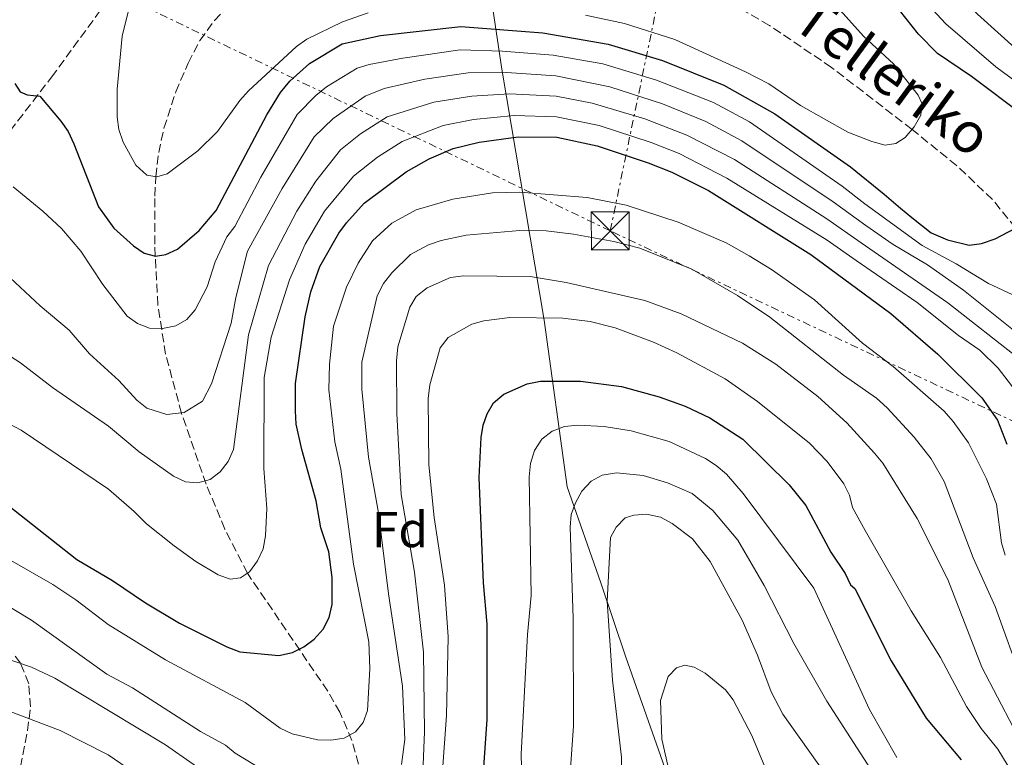
# Model space of a CAD drawing. Units: metres. Extents: x 587973 to 589693, y 4784525 to 4786847.
# Drawn here: x 588158 to 588353, y 4785555 to 4785701 of the extents above; entities that cross this region are included whole.
import ezdxf
from ezdxf.enums import TextEntityAlignment as Align

# ---------------------------------------------------------------- set-up
doc = ezdxf.new("R2010")
doc.units = ezdxf.units.M
doc.header["$MEASUREMENT"] = 0
doc.linetypes.add('DGN Style 3', pattern=[2.435890702152634, 1.739921930109024, -0.6959687720436097])
doc.linetypes.add('DGN Style 7', pattern=[3.4798438602180486, 1.565929737098122, -0.6959687720436097, 0.5219765790327072, -0.6959687720436097])
for name, color, linetype, lineweight in [('Barranco lineal', 142, 'DGN Style 3', 13), ('Curva de nivel directora', 30, 'Continuous', 30), ('Curva de nivel intermedia', 30, 'Continuous', 0), ('Etiqueta de zona arbolada', 92, 'Continuous', 0), ('Límite de Autonomía', 7, 'Continuous', 0), ('Línea de pavimento', 1, 'Continuous', 0), ('Línea eléctrica', 6, 'DGN Style 7', 0), ('Senda', 7, 'DGN Style 3', 0), ('Texto de arroyo-regatas y barrancos', 142, 'Continuous', 0), ('Torre eléctrica', 7, 'Continuous', 0)]:
    doc.layers.add(name, color=color, linetype=linetype, lineweight=lineweight)
doc.styles.add('Style-Arial', font='arial.ttf')

# ---------------------------------------------------------------- blocks, each defined once
blk = doc.blocks.new('5TME')
at = {"layer": 'Línea de pavimento', "color": 7, "linetype": 'Continuous', "lineweight": 0}
for p, q in [((-0.375, 0.375), (0.375, -0.375)), ((0.3723, 0.3776), (-0.3716, -0.3784))]:
    blk.add_line(p, q, dxfattribs=at)
at = {"layer": 'Línea de pavimento', "color": 7, "linetype": 'Continuous', "lineweight": 0, "flags": 128}
blk.add_lwpolyline([(-0.375, -0.375), (0.375, -0.375), (0.375, 0.375), (-0.375, 0.375), (-0.3716, -0.3784)], dxfattribs=at)

msp = doc.modelspace()

# ---------------------------------------------------------------- linework, layer by layer
at = {"layer": 'Barranco lineal', "color": 142, "linetype": 'DGN Style 3', "lineweight": 13}
for points in [[(588225.2999999998, 4785553.460000001, 131.7100000000064), (588223.9800000004, 4785558.140000001, 130.320000000007), (588221.5999999996, 4785563.720000001, 128.7400000000052), (588219.1799999997, 4785567.92, 127.5299999999988), (588203.25, 4785591.310000001, 120), (588198.79, 4785600.060000001, 117.6100000000006), (588195.0899999999, 4785608.939999999, 115.1999999999971), (588190.2100000001, 4785622.99, 110.0399999999936), (588187.0499999998, 4785634.720000001, 106.570000000007), (588185.5, 4785644.5, 103.3899999999994), (588184.9000000004, 4785656.529999999, 99.17999999999302), (588184.9199999999, 4785666.07, 96), (588185.1100000005, 4785669.91, 95), (588185.6799999997, 4785674.689999999, 94.13000000000466), (588186.7300000004, 4785679.5, 93.55999999999767), (588189.0700000003, 4785686.710000001, 92.85000000000582), (588191.5099999999, 4785692.449999999, 92.02999999999884), (588193.8600000005, 4785696.890000001, 91.14999999999418), (588196.7300000004, 4785700.869999999, 90.35000000000582), (588198.4299999997, 4785702.640000001, 90.08000000000175), (588218.4299999997, 4785725.07, 87.66999999999825)], [(588355.54, 4785659.730000001, 100), (588350.9400000004, 4785665.369999999, 98), (588343.8200000003, 4785672.119999999, 96.27000000000407), (588334.9800000004, 4785679.289999999, 95), (588319.04, 4785691.57, 93.05999999999767), (588306.7300000004, 4785699.9, 91.74000000000524), (588300.2999999998, 4785703.640000001, 91.13000000000466), (588293.6100000005, 4785707.02, 90.55999999999767), (588286.0199999996, 4785710.220000001, 90), (588281.1900000004, 4785711.74, 89.66999999999825), (588276.3200000003, 4785712.789999999, 89.36999999999534), (588268.0300000003, 4785713.9, 88.97999999999593), (588248.0599999996, 4785715.039999999, 88.88999999999942), (588237.8899999997, 4785716.310000001, 88.42999999999302), (588233.0899999999, 4785717.66, 88.19000000000233), (588218.4299999997, 4785725.07, 87.66999999999825)]]:
    msp.add_polyline3d(points, dxfattribs=at)
at = {"layer": 'Curva de nivel directora', "color": 30, "linetype": 'Continuous', "lineweight": 30, "flags": 128}
for points, elevation in [([(588357.1199999994, 4785681.970000001), (588346.7399999992, 4785689.750000001), (588340.0299999992, 4785694.36), (588336.2899999997, 4785698.150000001), (588331.2499999994, 4785704.500000001)], 100), ([(588157.1399999999, 4785688.41), (588158.2399999996, 4785686.730000001), (588159.6299999999, 4785686.170000001), (588162.1199999999, 4785685.880000004), (588166.2599999995, 4785680.92), (588167.7100000001, 4785678.880000002), (588168.8500000001, 4785676.440000001), (588173.7299999995, 4785663.95), (588176.7600000004, 4785659.680000002), (588180.6999999988, 4785656.199999999), (588182.7999999998, 4785654.720000002), (588185.0700000008, 4785654.130000002), (588187.0999999981, 4785654.5), (588189.3800000002, 4785655.54), (588193.7000000008, 4785659.270000001), (588197.0400000003, 4785663.24), (588207.1199999986, 4785682.160000001), (588209.8299999998, 4785686.62), (588211.6399999983, 4785688.850000001), (588215.5599999987, 4785692.34), (588222.0599999985, 4785696.27), (588229.6699999993, 4785697.920000001), (588245.5300000003, 4785699.66), (588261.8299999991, 4785698.430000001), (588274.7899999988, 4785696.170000001), (588285.5199999998, 4785692.940000001), (588297.6999999994, 4785688.060000001), (588307.7599999999, 4785682.350000001), (588322.7699999991, 4785671.890000002), (588329.4700000002, 4785666.460000001), (588332.709999999, 4785663.640000002), (588334.9399999997, 4785661.82), (588338.7999999998, 4785658.810000002), (588342.0399999986, 4785657.400000001), (588346.2799999987, 4785656.310000001), (588348.7699999987, 4785656.660000003), (588351.4599999998, 4785657.570000002), (588358.1499999998, 4785661.120000001)], 100), ([(588153.0799999987, 4785606.900000002), (588169.4699999993, 4785594.020000001), (588176.519999999, 4785589.87), (588183.039999999, 4785585.439999999), (588189.8099999994, 4785581.369999999), (588199.1799999992, 4785576.689999999), (588201.7400000008, 4785575.720000002), (588209.5100000004, 4785575.010000001), (588212.1900000002, 4785575.58), (588214.4299999999, 4785576.680000001), (588216.5199999998, 4785578.230000001), (588218.29, 4785580.210000002), (588219.4399999989, 4785582.540000001), (588220.0899999995, 4785585.090000001), (588220.0400000003, 4785590.480000001), (588219.4099999999, 4785595.51), (588217.8299999996, 4785600.320000002), (588216.8899999986, 4785605.670000001), (588214.0700000002, 4785615.840000001), (588212.9500000002, 4785620.850000001), (588212.8000000004, 4785623.460000004), (588212.8099999994, 4785628.930000001), (588214.6800000002, 4785642.100000001), (588215.8600000005, 4785647.11), (588217.5999999995, 4785652.12), (588221.4100000004, 4785658.710000001), (588222.8799999988, 4785660.79), (588226.4299999983, 4785664.660000001), (588234.7000000008, 4785670.859999999), (588239.2899999997, 4785673.430000001), (588244.0599999995, 4785675.490000002), (588249.2000000004, 4785676.730000001), (588256.9499999997, 4785677.790000001), (588264.5800000007, 4785677.750000001), (588272.5999999982, 4785676.000000001), (588282.6699999999, 4785672.67), (588287.3499999982, 4785670.800000002), (588294.6399999993, 4785667.2), (588314.9500000004, 4785654.470000002), (588330.7699999989, 4785642.800000002), (588340.0999999985, 4785634.740000002), (588348.8299999991, 4785626.08), (588351.9200000004, 4785621.67), (588353.7499999988, 4785616.9)], 125), ([(588248.6100000005, 4785531.050000002), (588250.7899999997, 4785562.279999999), (588250.8099999997, 4785581.220000003), (588250.0399999986, 4785589.369999999), (588249.1899999992, 4785610.26), (588249.5699999991, 4785618.200000001), (588249.9800000004, 4785620.680000001), (588250.7699999994, 4785622.890000001), (588252.0599999991, 4785625.080000001), (588254.0599999996, 4785626.770000001), (588258.7400000001, 4785628.82), (588261.3599999998, 4785629.37), (588269.27, 4785629.400000001), (588277.3899999983, 4785628.34), (588284.9000000006, 4785626.27), (588290.0399999993, 4785624.400000001), (588294.9099999998, 4785622.09), (588301.479999999, 4785617.859999999), (588310.6399999987, 4785608.84), (588313.9499999991, 4785604.720000001), (588318.8599999998, 4785595.5), (588321.7399999987, 4785591.260000001), (588322.8099999994, 4785588.990000002), (588323.6200000007, 4785588.250000002), (588330.8499999993, 4785573.92), (588337.7599999983, 4785562.59), (588344.7199999986, 4785554.300000002)], 150)]:
    msp.add_lwpolyline(points, dxfattribs=dict(at, elevation=elevation))
at = {"layer": 'Curva de nivel intermedia', "color": 30, "linetype": 'Continuous', "lineweight": 0, "flags": 128}
for points, elevation in [([(588368.2500000006, 4785679.409999999), (588351.5600000005, 4785691.699999998), (588341.7100000001, 4785700.220000001), (588336.4599999996, 4785705.869999999), (588326.6400000005, 4785718.149999999), (588322.8499999996, 4785724.810000001), (588312.3100000008, 4785745.699999998), (588308.4100000003, 4785752.380000001), (588301.3899999997, 4785763.13), (588298.0200000012, 4785772.84), (588297.0600000002, 4785783.800000001), (588297.25, 4785791.460000001), (588298.0300000003, 4785796.45), (588300.0700000009, 4785803.859999999)], 105.0000000000011), ([(588180.2600000007, 4785705.3), (588178.4600000014, 4785697.769999999), (588177.440000002, 4785687.25), (588177.4600000001, 4785681.77), (588177.8100000009, 4785679.289999999), (588178.6300000012, 4785676.74), (588181.1300000001, 4785672.179999999), (588183.3499999997, 4785670.220000001), (588185.2899999998, 4785669.880000001), (588187.3300000007, 4785670.48), (588193.4600000016, 4785675.07), (588197.3300000008, 4785678.869999998), (588201.7400000008, 4785684.99), (588203.4599999996, 4785686.91), (588212.9600000014, 4785695.750000001), (588215.010000001, 4785697.179999999), (588222.0899999999, 4785700.63), (588227.2199999996, 4785702.409999999)], 95.0000000000004), ([(588355.9900000006, 4785694.859999998), (588347.9800000021, 4785702.159999999), (588344.3299999996, 4785705.930000001)], 110.0000000000004), ([(588270.2800000004, 4785701.92), (588278.0200000008, 4785700.270000001), (588287.9699999996, 4785697.09), (588301.9500000007, 4785690.719999999), (588306.630000001, 4785688.31), (588312.8899999997, 4785684.029999999), (588322.2700000008, 4785678.720000001), (588327.0100000015, 4785676.869999997), (588329.6600000003, 4785676.15), (588331.7800000013, 4785676.480000001), (588333.6400000011, 4785677.67), (588335.4300000014, 4785679.829999999), (588336.7500000001, 4785682.109999999), (588336.9500000014, 4785684.470000001), (588336.2300000016, 4785686.09), (588331.3400000011, 4785692.3), (588325.3600000021, 4785697.74), (588320.1699999997, 4785703.619999998)], 95.0000000000004), ([(588156.8400000005, 4785667.869999999), (588162.7500000002, 4785663.079999999), (588166.3900000014, 4785659.659999999), (588170.2300000014, 4785655.140000001), (588174.6200000013, 4785648.55), (588179.4500000017, 4785642.279999998), (588181.4699999999, 4785640.800000001), (588183.8900000006, 4785639.849999999), (588186.4200000009, 4785639.789999999), (588189.0800000007, 4785640.369999999), (588191.24, 4785641.63), (588192.9400000009, 4785643.499999999), (588195.2800000011, 4785648.069999999), (588196.8900000004, 4785653.039999999), (588199.1700000003, 4785658.01), (588200.7999999998, 4785660.01), (588205.9299999995, 4785669.82), (588213.1500000014, 4785682.23), (588216.8200000015, 4785686.039999999), (588218.9299999994, 4785687.710000001), (588225.0200000001, 4785691.430000001), (588227.4100000019, 4785692.179999999), (588234.0400000013, 4785693.439999999), (588245.4500000019, 4785695.050000001), (588253.7900000014, 4785694.83), (588263.8400000008, 4785694.029999999), (588273.7200000003, 4785692.269999998), (588284.3600000021, 4785689.080000001), (588295.6299999995, 4785684.600000001), (588302.7799999999, 4785680.759999999), (588321.1300000007, 4785668.060000001), (588325.6500000003, 4785664.51), (588336.9700000016, 4785656.26), (588343.7400000019, 4785652.640000001), (588350.1600000013, 4785648.720000001), (588354.8100000004, 4785646.529999999)], 105.0000000000011), ([(588156.2700000005, 4785649.84), (588162.1600000003, 4785644.310000001), (588167.9100000013, 4785639.489999998), (588172.0000000016, 4785634.779999999), (588177.7700000008, 4785629.52), (588181.3800000005, 4785625.619999999), (588183.3000000005, 4785623.999999999), (588187.3100000004, 4785622.75), (588190.7500000005, 4785623.17), (588194.3800000004, 4785625.409999999), (588196.1500000006, 4785628.829999999), (588200.0399999998, 4785640.899999999), (588200.9400000006, 4785645.98), (588203.3099999998, 4785655.159999999), (588210.1300000016, 4785667.569999999), (588216.4700000006, 4785677.84), (588220.2400000015, 4785681.430000001), (588226.6100000016, 4785685.859999999), (588230.36, 4785687.4), (588238.4100000011, 4785689.279999999), (588246.9900000021, 4785690.489999999), (588254.5800000004, 4785690.569999999), (588264.4100000008, 4785689.900000001), (588275.0800000015, 4785687.749999999), (588285.5500000011, 4785684.36), (588294.1200000008, 4785680.869999999), (588301.28, 4785677.039999997), (588319.3300000014, 4785664.960000001), (588325.8300000012, 4785660.229999999), (588331.2500000016, 4785656.439999999), (588338.050000001, 4785652.429999998), (588345.2100000003, 4785647.399999999), (588355.7500000015, 4785638.949999998)], 110.0000000000004), ([(588138.3100000008, 4785645.850000001), (588158.3100000012, 4785633), (588164.61, 4785628.119999998), (588175.7600000014, 4785620.480000001), (588181.8400000009, 4785615.38), (588188.6400000004, 4785610.539999999), (588191.0000000007, 4785609.400000001), (588193.4500000004, 4785609.2), (588195.850000001, 4785609.910000001), (588197.8899999995, 4785611.390000001), (588199.4400000008, 4785613.42), (588200.4800000001, 4785615.800000001), (588203.4599999996, 4785638.560000001), (588207.4600000005, 4785652.31), (588213.0300000006, 4785663.109999998), (588216.8400000016, 4785669.050000002), (588221.7099999998, 4785675.24), (588225.6799999997, 4785678.430000001), (588230.9500000001, 4785681.749999999), (588240.2000000015, 4785684.659999999), (588247.7300000018, 4785685.9), (588255.1900000006, 4785686.31), (588264.4700000011, 4785685.849999999), (588271.6000000014, 4785684.470000001), (588282.0399999997, 4785681.359999998), (588290.3300000001, 4785678.16), (588299.7800000003, 4785673.329999999), (588318.1, 4785661.55), (588324.8700000002, 4785656.769999999), (588342.0900000001, 4785644.909999999), (588356.3900000007, 4785633.680000001)], 115), ([(588148.6100000006, 4785624.789999999), (588158.4299999997, 4785619.630000002), (588175.7300000022, 4785607.960000002), (588180.8100000005, 4785603.509999999), (588183.2500000015, 4785601.100000001), (588188.7800000012, 4785596.73), (588193.0100000001, 4785593.59), (588197.4800000004, 4785590.999999999), (588199.8400000009, 4785590.13), (588201.8800000015, 4785590.399999999), (588203.6699999997, 4785591.59), (588205.2600000012, 4785593.720000002), (588206.4000000011, 4785596.140000001), (588206.8600000015, 4785598.739999999), (588207.140000001, 4785604.140000001), (588206.4900000005, 4785612.079999999), (588206.570000001, 4785630.11), (588207.9600000012, 4785638.080000001), (588211.6000000001, 4785649.46), (588214.7200000006, 4785656.51), (588218.5700000017, 4785663.05), (588224.2699999993, 4785669.99), (588229.0600000013, 4785673.789999997), (588233.9200000007, 4785676.91), (588242.0400000011, 4785680.050000001), (588248.0500000014, 4785681.26), (588256.1600000008, 4785682.050000001), (588264.5300000014, 4785681.800000001), (588272.9700000016, 4785680.039999999), (588283.2500000012, 4785676.710000001), (588288.8400000012, 4785674.480000001), (588298.2800000005, 4785669.63), (588318.1900000015, 4785657.359999999), (588323.9000000001, 4785653.310000001), (588335.9900000002, 4785644.939999999), (588344.1799999999, 4785638.439999999), (588348.4300000012, 4785635.539999999), (588352.0800000012, 4785631.920000001), (588356.8700000013, 4785625.689999999)], 120.0000000000003), ([(588146.6500000003, 4785599.380000001), (588164.6700000003, 4785589.029999999), (588169.2500000002, 4785586.039999999), (588175.7000000009, 4785581.109999998), (588187.0600000002, 4785574.119999999), (588202.8300000015, 4785565.660000001), (588209.7699999996, 4785560.550000001), (588212.1400000011, 4785559.429999999), (588217.1400000012, 4785558.289999999), (588219.8099999999, 4785558.169999998), (588222.4100000017, 4785558.59), (588224.6800000004, 4785559.869999999), (588226.2000000003, 4785561.699999998), (588227.0900000001, 4785564.050000002), (588227.5200000014, 4785572.33), (588227.3499999993, 4785577.699999999), (588224.3200000006, 4785593.070000002), (588221.8000000014, 4785611.939999998), (588220.6200000013, 4785617.340000001), (588219.3800000009, 4785627.67), (588219.5000000015, 4785632.75), (588220.3200000018, 4785640.289999999), (588222.9300000003, 4785647.980000001), (588225.2400000015, 4785652.770000001), (588228.0800000001, 4785657.199999998), (588231.9, 4785660.67), (588236.6800000012, 4785663.340000001), (588243.9500000001, 4785665.470000001), (588251.8600000002, 4785666.680000001), (588257.2300000014, 4785666.850000001), (588270.5700000009, 4785665.810000001), (588278.3600000006, 4785664.289999999), (588288.62, 4785660.890000001), (588298.1599999998, 4785656.81), (588302.7000000017, 4785654.239999998), (588307.1600000008, 4785651.539999999), (588315.6800000013, 4785645.470000001), (588325.1600000008, 4785636.890000001), (588331.2500000016, 4785632.27), (588341.3200000012, 4785623.429999999), (588343.1600000006, 4785621.399999999), (588346.2000000007, 4785617.140000001), (588349.75, 4785610.009999999), (588351.6900000002, 4785605), (588352.7100000016, 4785597.34), (588353.4200000003, 4785594.869999998)], 130.0000000000003), ([(588233.790000001, 4785553.359999998), (588234.4500000004, 4785558.329999999), (588233.99, 4785568.92), (588231.2499999997, 4785587.199999999), (588229.2699999993, 4785603.300000001), (588227.2799999999, 4785614.33), (588225.9299999999, 4785627.779999998), (588225.9700000001, 4785633.149999999), (588228.980000001, 4785646.3), (588230.2599999994, 4785648.729999999), (588231.8799999999, 4785650.880000002), (588235.6100000005, 4785654.5), (588239.1199999996, 4785656.430000001), (588241.6600000011, 4785657.29), (588246.6100000021, 4785658.309999999), (588257.2400000005, 4785659.239999999), (588262.4800000018, 4785659.21), (588267.8600000018, 4785658.51), (588275.8600000016, 4785657.039999999), (588281.0100000014, 4785655.740000002), (588291.3500000014, 4785651.609999998), (588300.4000000017, 4785646.330000001), (588306.7899999998, 4785642.039999999), (588321.3699999999, 4785630.529999998), (588327.9300000002, 4785626.02), (588330.0800000004, 4785624.109999998), (588335.4100000013, 4785618.270000001), (588338.7999999998, 4785613.960000001), (588341.3800000014, 4785609.470000001), (588347.1200000015, 4785594.359999998), (588351.4300000009, 4785584.710000001), (588356.9299999994, 4785569.480000001)], 135.0000000000003), ([(588237.8300000001, 4785546.82), (588238.3399999996, 4785559.850000001), (588238.1600000008, 4785575.619999998), (588236.3500000003, 4785591.49), (588233.7100000005, 4785606.909999999), (588232.8600000012, 4785622.98), (588232.8099999998, 4785633.430000001), (588233.0900000014, 4785636.21), (588235.4600000007, 4785644.04), (588236.7400000015, 4785646.179999999), (588238.8899999994, 4785647.890000001), (588243.5200000008, 4785649.909999999), (588246.0599999999, 4785650.24), (588259.3300000002, 4785650.140000001), (588266.4500000015, 4785648.91), (588282.0500000009, 4785645.340000001), (588289.2200000013, 4785642.739999998), (588301.3800000007, 4785636.920000001), (588307.9900000001, 4785632.75), (588316.2900000016, 4785626.319999999), (588322.0700000017, 4785621.100000001), (588327.5700000003, 4785615.09), (588329.1799999997, 4785613.09), (588335.9900000002, 4785602.140000002), (588342.1100000001, 4785590.06), (588348.8100000012, 4785572.680000001), (588355.0499999997, 4785560.8)], 140), ([(588241.9000000003, 4785552.140000001), (588242.7000000004, 4785563.100000001), (588243.0200000001, 4785578.71), (588242.3400000005, 4785588.96), (588240.280000002, 4785602.34), (588239.2400000005, 4785612.77), (588239.0599999994, 4785625.960000002), (588239.4100000003, 4785628.63), (588241.48, 4785635.98), (588243.0600000003, 4785638.009999999), (588247.7200000007, 4785640.67), (588250.1200000013, 4785641.34), (588255.2399999998, 4785641.999999999), (588265.7600000009, 4785641.850000001), (588271.2000000012, 4785641.179999999), (588276.1600000011, 4785639.929999999), (588283.7300000016, 4785637.119999999), (588288.3899999998, 4785635.01), (588297.980000001, 4785629.859999999), (588304.3700000013, 4785625.34), (588314.650000001, 4785617.05), (588318.1800000003, 4785613.429999999), (588321.4900000006, 4785609.019999999), (588322.5900000003, 4785606.759999999), (588323.2100000017, 4785604.329999999), (588325.6700000004, 4785599.759999999), (588334.8400000012, 4785583.859999999), (588340.6300000005, 4785574.57), (588345.7699999991, 4785564.850000001), (588348.6700000004, 4785560.529999998), (588352.0000000009, 4785556.430000001), (588358.8899999997, 4785545.140000001)], 145.0000000000003), ([(588257.7800000012, 4785545.01), (588257.5199999998, 4785555.439999999), (588258.7699999993, 4785579.140000002), (588259.4900000012, 4785586.850000001), (588259.1100000012, 4785610.430000001), (588259.3900000006, 4785613.050000001), (588260.1300000004, 4785615.630000001), (588261.6100000001, 4785617.899999999), (588263.6799999998, 4785619.460000002), (588266.1100000017, 4785620.389999999), (588268.7500000015, 4785620.619999999), (588273.9400000017, 4785620.409999999), (588279.3100000005, 4785619.5), (588286.8400000008, 4785617.439999999), (588294.0400000003, 4785614.01), (588296.1500000004, 4785612.67), (588298.1799999999, 4785610.930000001), (588301.5199999993, 4785607.119999999), (588315.5300000015, 4785588.319999998), (588326.5800000001, 4785564.279999999), (588331.9600000002, 4785554.749999999)], 155.0000000000003), ([(588266.940000001, 4785547.859999999), (588267.92, 4785561.029999999), (588267.8399999995, 4785582.289999999), (588267.2600000006, 4785600.42), (588267.4599999995, 4785602.92), (588268.2900000011, 4785605.279999999), (588269.5700000018, 4785607.579999999), (588271.4000000001, 4785609.52), (588273.5800000017, 4785610.74), (588276.4000000003, 4785611.220000001), (588281.6700000009, 4785610.65), (588286.5400000013, 4785609.220000001), (588291.4100000019, 4785607.069999999), (588295.4999999999, 4785603.71), (588300.4800000021, 4785597.850000001), (588305.6900000002, 4785588.88), (588311.5500000007, 4785577.38), (588318.0799999997, 4785565.96), (588326.740000001, 4785552.5)], 160.0000000000002), ([(588277.4400000018, 4785546.99), (588277.4199999995, 4785554.8), (588275.5900000011, 4785570.09), (588274.5400000006, 4785585.739999999), (588275.2000000001, 4785598.369999998), (588276.3700000013, 4785600.449999999), (588278.1100000002, 4785602.279999999), (588279.8600000005, 4785602.83), (588282.3500000003, 4785603.009999999), (588285.0999999996, 4785602.4), (588287.4600000001, 4785601.16), (588291.49, 4785598.140000001), (588294.9800000014, 4785593.63), (588301.3000000002, 4785581.970000001), (588304.3300000011, 4785575.070000002), (588307.0400000003, 4785567.8), (588309.3600000002, 4785563.350000001), (588323.0000000015, 4785544.21)], 165), ([(588153.7100000011, 4785585.999999999), (588160.5000000016, 4785581.970000001), (588175.3800000013, 4785571.269999999), (588180.4700000008, 4785568.56), (588193.9800000002, 4785559.890000001), (588198.9300000012, 4785557.240000002), (588200.8600000001, 4785555.649999999), (588209.7400000005, 4785550.189999999)], 135.0000000000003), ([(588150.4800000014, 4785576.05), (588160.4800000016, 4785572.67), (588165.1100000006, 4785570.48), (588187.0100000009, 4785557.279999999), (588203.4599999996, 4785545.800000001)], 140), ([(588286.6100000006, 4785553.180000001), (588285.3800000013, 4785558.369999999), (588285.1599999999, 4785566.060000001), (588286.6500000008, 4785570.830000001), (588288.2800000003, 4785572.569999999), (588289.9500000001, 4785573.050000001), (588291.7900000017, 4785572.67), (588294.0000000001, 4785571.49), (588298.000000001, 4785568.189999999), (588299.5400000011, 4785566.220000001), (588303.2000000001, 4785559.140000001), (588306.1300000004, 4785552.140000001)], 170.0000000000002), ([(588156.2400000015, 4785563.88), (588166.1600000011, 4785560.140000001), (588175.6600000006, 4785555.279999998), (588186.7500000016, 4785547.679999999)], 145.0000000000003)]:
    msp.add_lwpolyline(points, dxfattribs=dict(at, elevation=elevation))
at = {"layer": 'Límite de Autonomía', "color": 7, "linetype": 'Continuous', "lineweight": 0}
msp.add_polyline3d([(588286.379999999, 4785551.619999999, 169.86), (588278.2300000004, 4785574.680000001, 166.14), (588273.3099999987, 4785589.42, 164.12), (588266.6499999985, 4785608.439999999, 158.6), (588262.0700000003, 4785641.49, 145.17), (588253.6799999997, 4785691.210000001, 109.24), (588249.9100000003, 4785716.529999999, 88.87), (588248.2600000016, 4785726.890000001, 88.56), (588244.5599999987, 4785750.189999999, 90.42), (588238.0700000003, 4785783.439999999, 87.75), (588235.0500000007, 4785798.74, 84.52000000000001), (588232.2300000004, 4785815.949999999, 82.16000000000001), (588227.4800000004, 4785834.51, 75.37), (588226.0599999987, 4785852.130000001, 64.26), (588224.4499999993, 4785877.75, 47.73000000000001), (588223.879999999, 4785910.25, 44.87)], dxfattribs=at)
at = {"layer": 'Línea eléctrica', "color": 6, "linetype": 'DGN Style 7', "lineweight": 0, "extrusion": (-0.3989382600126327, 0.1539542509235531, 0.9039614777857852), "elevation": 502207.9686544797, "flags": 128}
msp.add_lwpolyline([(-4676531.819402027, -1061338.156886497), (-4676676.731327291, -1061364.663785727), (-4676823.029597564, -1061391.424298425), (-4676943.105744665, -1061413.388304535), (-4677084.636855639, -1061446.572445721)], dxfattribs=at)
at = {"layer": 'Línea eléctrica', "color": 6, "linetype": 'DGN Style 7', "lineweight": 0, "extrusion": (0.4344129047976814, 0.8997933863349334, 0.04070982747634588), "elevation": 4561664.239150209, "flags": 128}
msp.add_lwpolyline([(1550911.682262907, -185724.8179446287), (1551117.802690901, -185720.8446508133), (1551235.213212459, -185734.5660256771)], dxfattribs=at)
at = {"layer": 'Línea eléctrica', "color": 6, "linetype": 'DGN Style 7', "lineweight": 0, "extrusion": (-0.192602677921594, 0.09103583428966051, 0.9770448737558661), "elevation": 322493.7427402028, "flags": 128}
msp.add_lwpolyline([(-4578080.140017862, -1478176.721307285), (-4578080.140017862, -1478438.839583641)], dxfattribs=at)
at = {"layer": 'Senda', "color": 7, "linetype": 'DGN Style 3', "lineweight": 0}
for points in [[(588154.7500000006, 4785677.090000002, 102.3500000000058), (588164.449999999, 4785689.65, 99.41000000000349), (588176.3299999969, 4785705.9, 97.64999999999431)], [(588157.8199999996, 4785550.510000001, 150.6999999999971), (588159.6799999991, 4785560.100000001, 146.9400000000023), (588160.2899999993, 4785564.810000001, 145.0899999999966), (588159.9400000006, 4785569.4, 143.3999999999942), (588158.2899999989, 4785573.470000001, 142.070000000007), (588156.8099999991, 4785575.450000001, 141.4499999999972)]]:
    msp.add_polyline3d(points, dxfattribs=at)

# ---------------------------------------------------------------- block references
at = {"layer": 'Torre eléctrica', "color": 7, "linetype": 'Continuous', "lineweight": 0, "xscale": 10, "yscale": 10, "zscale": 10}
msp.add_blockref('5TME', (588275.1700000014, 4785659.17, 133.7100000000064), dxfattribs=at)

# ---------------------------------------------------------------- texts
at = {"layer": 'Etiqueta de zona arbolada', "color": 92, "linetype": 'Continuous', "lineweight": 0, "style": 'Style-Arial'}
msp.add_text('Fd', height=7.000000000000002, dxfattribs=at).set_placement((588233.5074413649, 4785599.960010002, 137.2599999999948), align=Align.MIDDLE_CENTER)
at = {"layer": 'Texto de arroyo-regatas y barrancos', "color": 142, "linetype": 'Continuous', "lineweight": 0, "style": 'Style-Arial'}
msp.add_text('Telleriko', height=8, rotation=323.81616, dxfattribs=at).set_placement((588310.8000000002, 4785699.8, 92.55000000000291))

doc.saveas('drawing.dxf')
